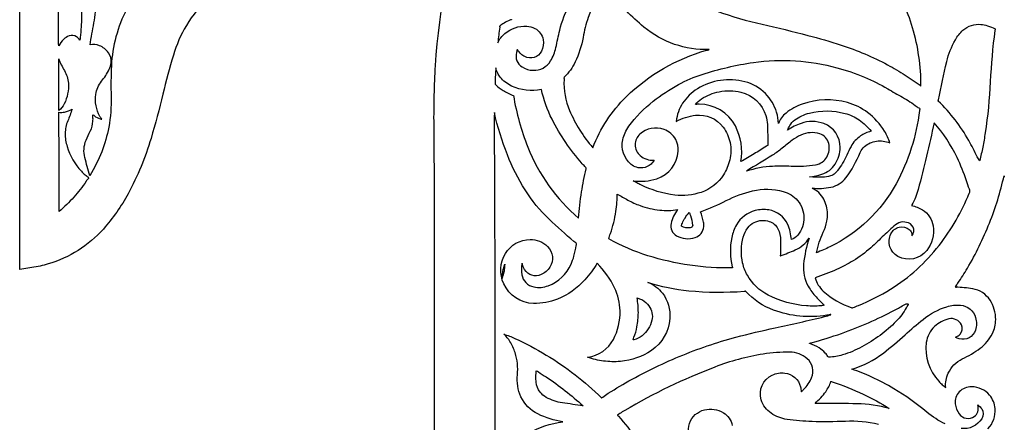
# Model space of a CAD drawing. Extents: x -1583 to -1024, y -551 to 551.
# Drawn here: x -1583 to -1303, y 241 to 355 of the extents above; entities that cross this region are included whole.
import ezdxf

# ---------------------------------------------------------------- set-up
doc = ezdxf.new("R2010")
doc.units = 0
doc.layers.add('LAYER_1', color=18, linetype='CONTINUOUS')

msp = doc.modelspace()

# ---------------------------------------------------------------- linework, layer by layer
at = {"layer": 'LAYER_1'}
for points in [[(-1438.26, 237.76, -0.091218), (-1428.43, 241.04, -0.000848), (-1428.41, 241.05, -0.001162), (-1428.4, 241.05, -0.073305), (-1435.47, 243.24, -0.174653), (-1440.29, 248.14, -0.136297), (-1441.3, 254.37, 0.107373), (-1441.96, 260.66, 0.055899), (-1443.41, 263.81, 0.072397), (-1445.11, 265.89, -0.033093), (-1442.03, 264.72, -0.027756), (-1433.11, 259.99, -0.029527), (-1424.92, 254.37, -0.029506), (-1417.43, 247.81, 0.448344), (-1417.34, 247.82, -0.077639), (-1417.1, 248.05, -0.020999), (-1410.58, 252.1, -0.028829), (-1395.36, 259.56, -0.034808), (-1379.29, 265.04, -0.011778), (-1368.17, 267.7, 0.005694), (-1354.12, 270.89, 0.031489), (-1352.36, 271.43, 0.033763), (-1352.35, 271.44, 0.172251), (-1352.34, 271.44), (-1352.34, 271.45, 0.200116), (-1352.57, 271.47, -0.037553), (-1353.48, 271.26, -0.12899), (-1368.58, 272.74, -0.120008), (-1376.46, 278.05, 0.298129), (-1376.56, 278.08, -0.063288), (-1376.96, 278, -0.042192), (-1392.67, 278.16, -0.056036), (-1404.26, 280.59, -0.150769), (-1400.14, 277.56, -0.17942), (-1398.04, 270.33, -0.229291), (-1403.25, 261.29, -0.128653), (-1412.06, 258.16, -0.054284), (-1416.86, 258.27, -0.056141), (-1421.36, 259.39, 0.246499), (-1414.07, 264.41, 0.127429), (-1412.16, 272.53, 0.106938), (-1413.72, 279.04, 0.082977), (-1418.66, 286.05, 0.0109), (-1418.66, 286.05, -0.003633), (-1418.67, 286.06, -0.04754), (-1422.16, 281.32, -0.115581), (-1429.96, 275.86, -0.100189), (-1436.7, 274.63, -0.289542), (-1445.18, 280.22, -0.245284), (-1444.7, 288.79, -0.262879), (-1437.68, 292.8, -0.196738), (-1432.75, 290.81, -0.356063), (-1432.08, 284.95, -0.142519), (-1434.53, 282.82, -0.380092), (-1439.26, 284.24, -0.049124), (-1439.67, 285.08, -0.042875), (-1439.96, 286.12, 0.100026), (-1440.04, 282.79, 0.307062), (-1436.67, 279.33, 0.142892), (-1432.53, 279.67, 0.198685), (-1426.08, 285.77, 0.037358), (-1425.25, 288.05, 0.028769), (-1424.59, 291.13, -0.06036), (-1424.52, 291.35, 0.189933), (-1424.52, 291.58, 0.171133), (-1424.74, 291.84, -0.043502), (-1425.26, 292.22, -0.009897), (-1432.28, 298.55, -0.065391), (-1439.11, 306.87, -0.044621), (-1444.14, 316.84, -0.039583), (-1447.84, 328.86, 0.003688), (-1447.86, 318.22, -0.001488), (-1447.73, 275.66, -0.000008), (-1447.73, 249.6, 0), (-1447.73, 223.54, -0.056652)], [(-1158.49, 275.66, 0.000008), (-1158.49, 249.6, 0), (-1158.49, 223.54, 0.056652)], [(-1304.24, 419.46, 0.000003), (-1307.95, 426.57, 0.009949)], [(-1298.28, 426.57, 0.000003), (-1301.99, 419.46, -0.036186)], [(-1519.68, 366.49, 0.176179), (-1535.26, 353.58, 0.059667), (-1538.95, 345.11, 0.014708), (-1541.92, 334.07, -0.014261), (-1545.28, 321.51, -0.051184), (-1551.78, 305.81, -0.058202), (-1558.81, 295.77, -0.140895), (-1574.52, 285.84, -0.03062), (-1579.08, 284.81), (-1582.56, 284.24), (-1582.56, 287.77), (-1582.56, 551.02)], [(-1338.82, 240.26, 0.0681), (-1348.22, 241.15, -0.018243), (-1357.67, 241.09, -0.027653), (-1364.76, 241.7, -0.11415), (-1369.3, 243.45, -0.17072), (-1372.09, 247.22, -0.373651), (-1368.95, 254.3, -0.139457), (-1365.41, 254.88, -0.311251), (-1360.95, 250.98, -0.024135), (-1360.82, 250.32, -0.02199), (-1360.74, 249.59), (-1360.74, 249.58, 0.202359), (-1360.57, 249.67, -0.025778), (-1360.06, 250.23, 0.096446), (-1357.81, 253.52, 0.327521), (-1359.06, 258.94, 0.176163), (-1363.99, 260.8, 0.043407), (-1371.57, 260.24, 0.05131), (-1385.27, 256.56, 0.042085), (-1410.8, 244.23, -0.0003), (-1410.8, 244.23, 0.0001), (-1410.8, 244.23, 0), (-1410.82, 244.25, 0), (-1410.83, 244.27, 0.003695), (-1412.25, 243.35, 0.00856), (-1412.85, 242.94, 0.538105), (-1412.85, 242.84, -0.08076), (-1412.57, 242.6, -0.015127), (-1407.52, 236.23, -0.016364)], [(-1195.42, 244.23, 0), (-1195.41, 244.25, 0)], [(-1141.29, 201.7), (-1141.33, 252.7), (-1141.28, 303.64), (-1141.17, 325.39, 0.016604), (-1141.6, 342.17, 0.071812), (-1151.51, 390.5, 0.03777), (-1162.51, 415.05), (-1162.54, 415.1, 0.116011), (-1218.56, 477.2, 0.111989), (-1298.55, 509.41), (-1300.55, 509.77, 0.055606), (-1303.11, 510, 0.054321), (-1305.68, 509.77), (-1307.67, 509.41, 0.111989), (-1387.67, 477.2, 0.116011), (-1443.68, 415.1), (-1443.71, 415.05, 0.03777), (-1454.71, 390.5, 0.071812), (-1464.63, 342.17, 0.016604), (-1465.06, 325.39), (-1464.94, 303.64), (-1464.9, 252.7), (-1464.94, 201.7)], [(-1552.2, 358.17, 0.107519), (-1556.53, 342.16, 0.019808), (-1556.61, 333.4, -0.053208), (-1557.29, 324.67, -0.047293), (-1559.27, 317.72, -0.044899), (-1562.66, 310.92, -0.006033), (-1564.06, 316.06, -0.161769), (-1563.73, 320.99, -0.021514), (-1562.52, 323.6, 0.105036), (-1561.77, 326.38, 0.013999), (-1561.75, 326.98, 0.006918), (-1561.77, 328.17), (-1561.77, 328.19, -0.070872), (-1561.37, 327.94, 0.10743), (-1559.74, 327.08, 0.011775), (-1559.52, 327.02, 0.011809), (-1559.29, 326.97), (-1559.28, 326.97, 0.204748), (-1559.35, 327.15, -0.067523), (-1559.8, 327.76, -0.080128), (-1560.88, 330.77, -0.079403), (-1560.96, 333.99, -0.138671), (-1559.35, 337.72, 0.055857), (-1557.15, 341.13, 0.080769), (-1556.59, 342.93, 0.198824), (-1557.35, 345.85, 0.132482), (-1559.91, 347.84, 0.162336), (-1562.58, 348.04, -0.013597), (-1562.58, 348.04, -0.013597), (-1562.58, 348.04), (-1562.58, 348.06, -0.013486), (-1561.48, 354.3, 0.064263), (-1561.02, 360.63, 0.03139)], [(-1442.93, 355.28, -0.35205), (-1443.01, 355.21, 0.075694), (-1443.41, 355.11, 0.0342), (-1445.08, 354.28, 0.042721), (-1446.31, 353.42, 0.320766), (-1446.35, 353.27, -0.126214), (-1446.33, 353.11, 0.003521), (-1446.61, 350.88, 0.003555), (-1446.86, 348.67, -0.114959), (-1444.85, 351.31, -0.186916), (-1438.66, 353.38, -0.108058), (-1436.36, 352.76, -0.233033), (-1433.98, 349.53, -0.16177), (-1434.45, 346.28, -0.421225), (-1439.23, 344.75, -0.063521), (-1440.24, 345.47, -0.048717), (-1441.32, 346.68), (-1441.33, 346.69, 0.250566), (-1441.44, 346.55, -0.016247), (-1441.58, 345.9, 0.158526), (-1441.45, 343.57, 0.161193), (-1439.98, 341.8, 0.130412), (-1436.84, 340.84, 0.273276), (-1431.9, 343.5, 0.081897), (-1430.38, 347.3, -0.001956), (-1429.28, 352.2, -0.076902), (-1426.33, 359.63, -0.017694)], [(-1319.88, 240.43, -0.063512), (-1325.09, 243.76, 0.039695), (-1334.44, 250.4, 0.025173), (-1340.74, 253.74, 0.029622), (-1346.38, 255.97, -0.857599), (-1346.38, 255.98, 0.633706), (-1346.37, 255.98, 0.09238), (-1337.44, 260.56, 0.019454), (-1331.28, 265.73, -0.014134), (-1326.16, 270.11, -0.094269), (-1319.41, 273.72, -0.096916), (-1315.53, 274.15, -0.312984), (-1311.26, 270.62, -0.144219), (-1311.3, 267.07, -0.412076), (-1315.92, 264.61, -0.024749), (-1316.45, 264.79, -0.024462), (-1316.96, 265.04, 0.126021), (-1315.65, 265.95, 0.294801), (-1315.29, 268.52, 0.356603), (-1318.86, 270.25, 0.128159), (-1322.9, 268.09, 0.176709), (-1325.25, 263.52, 0.221747), (-1321.72, 252.52, 0.027657), (-1320.71, 251.54, 0.031406), (-1319.72, 250.79, -0.135815), (-1319.05, 254.8, -0.173657), (-1315.04, 258.86, 0.048189), (-1309.97, 261.93, 0.117392), (-1306.5, 266.07, 0.114996), (-1305.55, 270.05, 0.146662), (-1307.17, 275.57, 0.208533), (-1312.09, 278.8, 0.041216), (-1316.87, 279.23, -0.017142), (-1316.92, 279.23, -0.075127), (-1316.93, 279.24), (-1316.94, 279.24, -0.564909), (-1316.84, 279.3, 0.167359), (-1316.72, 279.28, 0.005557), (-1316.83, 279.33, 0.006444), (-1316.93, 279.36), (-1316.94, 279.37, -0.028082), (-1316.29, 280.42, 0.020393), (-1313.6, 284.61, 0.038012), (-1307.32, 297.48, 0.038895), (-1303.19, 310.85, -0.010479), (-1303.19, 310.85, -0.010479), (-1303.19, 310.85), (-1303.17, 310.85, 0.000845), (-1303.16, 310.8, 0.000196), (-1303.11, 310.6, 0.000196), (-1303.06, 310.8, 0.000845)], [(-1307.75, 239.06, 0.213835), (-1305.71, 244.76, 0.159706), (-1307.3, 248.59, 0.213365), (-1312.37, 250.98, 0.209383), (-1315.89, 249.52, 0.224732), (-1317.02, 246.13, 0.126002), (-1315.91, 243.26, 0.409334), (-1311.63, 242.51, 0.171413), (-1310.63, 243.89, 0.150871), (-1310.65, 245.81, -0.131344), (-1309.5, 244.67, -0.277645), (-1309.53, 241.91, -0.292258), (-1315.34, 239.12, -0.080458)], [(-1392.57, 237.54, -0.288721), (-1390.81, 243.08, -0.113429), (-1388.23, 244.41, -0.201559), (-1382.85, 243.6, -0.212017), (-1380.35, 240.01, -0.059409)]]:
    msp.add_lwpolyline(points, format="xyb", dxfattribs=at)
for points in [[(-1335.78, 366.82, -0.08457), (-1353.19, 360.51, -0.138559), (-1374.93, 362.61, -0.084929), (-1386.23, 369.41, -0.075944), (-1395.81, 380.59, 0.865901), (-1395.82, 380.58, -0.735683), (-1395.82, 380.58, 0.03055), (-1401.83, 377.38, 0.03089), (-1407.35, 373.51), (-1407.36, 373.51, 0.107428), (-1407.18, 373.22, -0.015295), (-1406.27, 372.25, 0.082953), (-1393.2, 361.63, 0.041741), (-1384.65, 357.67, 0.032609), (-1371.84, 353.92, -0.008904), (-1358.86, 350.77, -0.014359), (-1349.41, 348.01, -0.04472), (-1336.23, 342.41, -0.019352), (-1331.22, 339.47, -0.020779), (-1326.78, 336.36, 0.897333), (-1326.77, 336.37, -0.739955), (-1326.77, 336.37, 0.07271), (-1329.15, 352.95, 0.079279)], [(-1571.54, 377.02, 0.057609), (-1569.28, 371.79, -0.035821), (-1566.79, 366.67, -0.084049), (-1565.02, 358.5, -0.032177), (-1565.12, 353.17, 0.003649), (-1565.35, 350.17, -0.059657), (-1565.49, 349.43, 0.084208), (-1566.47, 350.36, 0.235439), (-1568.51, 350.61, 0.108087), (-1570.13, 349.62, 0.089079), (-1571.48, 347.75, -0.009085), (-1571.55, 353.05, 0.001514), (-1571.54, 374.24, 0), (-1571.54, 375.63, 0)], [(-1419.89, 318.87, -0.108788), (-1410.39, 333.35, -0.124977), (-1387.6, 346.53, -0.00368), (-1387.14, 346.66, -0.006555), (-1386.88, 346.73, -0.182431), (-1405.39, 353.09, -0.057912), (-1414.78, 362.9, -0.017867), (-1415.47, 363.89, 0.038503), (-1416.2, 364.85, 0.085371), (-1421.19, 355.86, 0.040894), (-1422.67, 350.16, -0.067826), (-1424.89, 343.22, -0.092566), (-1428.04, 338.88, 0.240487), (-1428.08, 338.75, -0.044423), (-1428.06, 338.19, 0.112153), (-1426.5, 329.44, 0.079414)], [(-1310.08, 315.19, -0.001278), (-1310.1, 315.19, -0.00329), (-1310.1, 315.19), (-1310.12, 315.18, -0.029254), (-1310.77, 316.3, 0.009362), (-1313.2, 320.88, 0.037559), (-1317.05, 326.74, 0.036492), (-1321.87, 332.12, -0.375915), (-1321.88, 332.25, 0.113014), (-1321.78, 332.46, -0.012712), (-1319.46, 343.32, -0.069848), (-1317.01, 349.51, -0.080297), (-1314.84, 352.22, -0.213965), (-1309.74, 353.88, -0.046586), (-1307.86, 353.49, -0.0388), (-1305.71, 352.66, -0.406791), (-1305.67, 352.55, 0.073041), (-1305.79, 352.14, 0.021404), (-1307.1, 337.6, -0.025706), (-1308.53, 323.08, -0.010958), (-1309.24, 319.01, -0.011563)], [(-1571.47, 344.15, 0.05217), (-1569.86, 340.77, -0.122484), (-1568.74, 337.19, -0.129352), (-1569.91, 331.29, -0.118803), (-1571.43, 329.45, -0.009322), (-1571.49, 334.59, 0.002416)], [(-1423.93, 298.83, -0.021471), (-1423.1, 306.3, -0.024126), (-1421.75, 312.86, 0.268633), (-1421.86, 313.23, -0.018367), (-1422.9, 314.33, -0.064238), (-1431.47, 326.93, -0.063796), (-1434.49, 335.42, -0.167824), (-1442.95, 336.37, -0.111987), (-1446.19, 338.92, -0.060646), (-1446.89, 340.03, -0.048108), (-1447.44, 341.58, 0.002172), (-1447.55, 339.44, 0.002443), (-1447.64, 337.54, 0.044604), (-1447.62, 337.06, 0.163469), (-1447.46, 336.75, 0.059342), (-1445.36, 335.1, 0.048617), (-1442.43, 333.68, 0.05186), (-1438.36, 319.06, 0.122788)], [(-1356.45, 289.03, -0.050974), (-1354.48, 294.87, 0.052506), (-1353.44, 298.02, 0.065952), (-1353.26, 300.16, 0.108251), (-1354.36, 304.25, 0.082855), (-1355.75, 306.1, 0.08312), (-1357.66, 307.4, 0.078366), (-1352.31, 307.64, 0.18341), (-1348.07, 310.32, 0.065577), (-1344, 317.55, -0.123791), (-1342.77, 319.23, -0.140321), (-1339.42, 320.72, -0.132763), (-1335.58, 320.24, 0.056549), (-1337.1, 323.54, 0.093898), (-1341.9, 328.85, 0.095909), (-1347.62, 331.68, 0.150854), (-1360.47, 331.26, 0.088153), (-1365.07, 328.71, 0.127621), (-1367.23, 325.75, 0.070719), (-1367.74, 328.93, 0.12151), (-1370.93, 334.23, 0.133284), (-1376.76, 337.6, 0.205611), (-1390.2, 335.6, 0.11073), (-1394.41, 331.49, 0.119804), (-1396.21, 326.35, -0.093292), (-1390.75, 328.08, -0.268879), (-1382.92, 324.71, -0.110269), (-1380.94, 320.3, -0.109191), (-1381.03, 315.41, -0.082781), (-1382.82, 311.16, -0.170913), (-1389.14, 306.19, -0.11366), (-1396.64, 305.42, -0.084383), (-1406.31, 308.33, -0.007584), (-1407.36, 308.86, -0.007211), (-1408.44, 309.46, 0.108715), (-1401.76, 310.05, 0.312783), (-1395.67, 317.92, 0.134794), (-1396.38, 321.17, 0.187616), (-1399.69, 324.06, 0.276915), (-1406.56, 322.71, 0.210197), (-1407.89, 319.73, 0.225552), (-1406.44, 316.62, 0.185689), (-1402.54, 315.31), (-1402.53, 315.3, -0.08784), (-1403.36, 314.22, -0.156535), (-1405.69, 313.15, -0.206792), (-1409.06, 314.14, -0.282941), (-1411.41, 321.14, -0.101866), (-1409.66, 324.94, -0.06778), (-1402.79, 332.04, -0.040986), (-1395.6, 336.8, -0.048194), (-1388.86, 339.7, -0.041267), (-1374.32, 343.07, -0.104005), (-1350.62, 341.59, -0.0313), (-1342.8, 338.9, -0.03515), (-1336.21, 335.59, 0.008317), (-1331.97, 333.18, -0.038396), (-1327.89, 330.51, 0.034668), (-1327.36, 330.16, -0.108183), (-1327.11, 329.93, -0.279369), (-1327.1, 329.76, 0.087623), (-1327.19, 329.45, -0.096169), (-1333.83, 308.64, -0.155402), (-1352.63, 290.7, -0.010296), (-1354.41, 289.87, -0.00915)], [(-1377.88, 314.91, 0.168525), (-1379.45, 325.07, 0.280157), (-1389.75, 331.21, 0.00882), (-1390.24, 331.2, 0.00861), (-1390.74, 331.16), (-1390.75, 331.17, -0.079799), (-1389.05, 332.72, -0.097027), (-1384, 334.76, -0.106423), (-1377.86, 334.62, -0.265646), (-1370.77, 327.97, -0.067134), (-1370.35, 325.45, -0.003957), (-1370.22, 319.56, -0.327341), (-1370.28, 319.47, 0.065905), (-1370.65, 319.29, -0.009543), (-1374.13, 317.1, -0.009038)], [(-1571.43, 328.96, 0.105225), (-1569.82, 329, 0.073494), (-1567.68, 329.84), (-1567.68, 329.83, -0.029452), (-1568.91, 326.45, 0.10017), (-1569.65, 322.92, 0.077524), (-1569.09, 319.18, 0.110535), (-1565.06, 312.17, 0.029975), (-1563.96, 311.12, 0.037553), (-1562.99, 310.4), (-1562.97, 310.4, -0.146688), (-1563.07, 310.15, 0.021816), (-1563.7, 309.32, -0.032197), (-1567.22, 304.83, -0.031628), (-1571.36, 300.75, -0.02127), (-1571.36, 300.75), (-1571.37, 300.76, 0), (-1571.4, 314.86, 0)], [(-1364.62, 323.88, -0.0403), (-1364.03, 325.13, -0.104489), (-1362.58, 326.74, -0.095984), (-1358.42, 328.7, -0.130204), (-1348.31, 328.6, -0.083127), (-1344.32, 326.74, -0.078555), (-1340.93, 323.54, -0.087744), (-1340.93, 323.53), (-1340.94, 323.53, 0.081349), (-1343.92, 322.19, 0.125476), (-1346.62, 319.22, 0.015125), (-1347.84, 316.76, -0.051938), (-1350.43, 312.35, -0.047012), (-1351.08, 311.63, -0.115531), (-1352.43, 310.86, -0.061331), (-1354.72, 310.48, -0.038679), (-1358.39, 310.61, 0.046722), (-1354.91, 311.33, 0.177116), (-1351.11, 314.22, 0.141796), (-1349.7, 318.96, 0.314098), (-1354.34, 325.7, 0.176004), (-1360.81, 325.78, 0.063323)], [(-1323.04, 325.97, -0.014688), (-1327.55, 307.02, -0.060312), (-1329.34, 302.61, -0.002324), (-1329.37, 302.55, -0.001194), (-1329.44, 302.43, -0.094373), (-1326.35, 301.22, -0.214131), (-1323.3, 296.64, -0.213528), (-1325.13, 289.64, -0.362215), (-1333.3, 287.99, -0.195349), (-1335.58, 290.76, -0.192233), (-1335.31, 294.39, -0.224676), (-1332.95, 296.27, -0.230824), (-1330.07, 295.62, -0.126908), (-1329.43, 294.77, -0.139558), (-1329.33, 293.8, 0.13263), (-1328.79, 295.1, 0.289952), (-1329.78, 297.21, 0.329296), (-1334.02, 296.93, 0.017825), (-1337.29, 293.96, -0.00933), (-1341.02, 290.46, -0.04823), (-1346, 286.75, -0.030255), (-1350.73, 284.27, -0.024868), (-1356.77, 281.91, 0.14454), (-1354.51, 278.15, 0.106839), (-1346.38, 273.43, 0.18983), (-1345.99, 273.45, -0.0146), (-1344.53, 274.08, 0.045251), (-1335.38, 278.7, 0.088148), (-1321.64, 291.11, 0.034095), (-1316.81, 298.28, 0.034552), (-1313.06, 305.94, -0.036169), (-1312.93, 306.2, 0.153281), (-1312.87, 306.48, 0.073543), (-1313.01, 307.1, -0.012407), (-1313.86, 309.47, 0.030316), (-1316.52, 316.08, 0.069794)], [(-1376.2, 312.25, -0.074067), (-1368.86, 313.66, -0.02225), (-1363.57, 313.65, 0.050997), (-1356.73, 314.02, 0.11024), (-1354.76, 314.8, 0.119001), (-1353.47, 316.22, 0.184473), (-1352.94, 320.07, 0.268211), (-1355.5, 322.81, 0.181152), (-1360.85, 322.47, 0.063881), (-1363.3, 320.97, -0.002408), (-1366.16, 318.69, -0.025938), (-1368.92, 316.73, -0.010273), (-1376.23, 312.31, 0.39057), (-1376.24, 312.27, 0.383928)], [(-1395.83, 301.28, 0.119788), (-1397.7, 297.34, 0.325779), (-1396.13, 293.87, 0.212968), (-1390.88, 293.36, 0.295955), (-1388.42, 296.45, 0.076674), (-1388.49, 297.75, 0.032812), (-1389.32, 300.68, 0.0345), (-1382.02, 303.83, -0.05999), (-1374.57, 306.61, -0.129892), (-1365.85, 306.43, -0.142706), (-1361.78, 303.86, -0.099632), (-1360.46, 301.59, -0.159853), (-1360.41, 296.39, -0.101214), (-1361.71, 294.05, -0.121587), (-1363.53, 292.76), (-1363.55, 292.76, 0.091277), (-1364.59, 297.1, 0.256047), (-1369.95, 301.18, 0.098912), (-1373.81, 301, 0.205778), (-1379.14, 296.94, 0.078772), (-1380.48, 293.35, 0.11086), (-1380.31, 285.07, 0.003022), (-1380.27, 284.9, 0.002986), (-1380.22, 284.72, -0.080538), (-1404.25, 288.19, -0.050139), (-1415.38, 292.95), (-1415.39, 292.95, -0.017917), (-1414.9, 294.49, 0.048196), (-1413.34, 300.76, 0.019927), (-1413.05, 303.36, 0.022201), (-1412.99, 305.7), (-1412.99, 305.71, 0.005381), (-1409.97, 304.01, 0.039537), (-1406.46, 302.44, 0.058717), (-1400.92, 301.16, 0.065603)], [(-1392.5, 300.41, -0.045444), (-1392.18, 299.63, -0.033985), (-1391.56, 296.88, -0.000509), (-1391.54, 296.75, -0.15576), (-1391.54, 296.7, -0.226079), (-1392.25, 296.14, -0.203839), (-1394.69, 296.6, -0.346067), (-1394.75, 296.78, -0.011108), (-1394.48, 297.46, -0.046111), (-1393.72, 298.9, -0.039169), (-1392.56, 300.42, -0.244906), (-1392.53, 300.43, -0.248194)], [(-1358.48, 293.22, 0.056889), (-1360.08, 285.83, 0.154958), (-1358.74, 279.51, 0.05912), (-1356.5, 276.47, 0.010281), (-1354.26, 274.17, -0.007056), (-1354.26, 274.17, -0.007056), (-1354.26, 274.17), (-1354.27, 274.16), (-1354.26, 274.15, -0.064395), (-1355.21, 273.95, -0.035938), (-1359.24, 273.95, -0.102464), (-1370.17, 277.02, -0.144476), (-1376.03, 282.66, -0.074943), (-1377.38, 286.13, -0.122754), (-1377.19, 293.5, -0.092356), (-1375.93, 296.08, -0.229329), (-1371.88, 298.2, -0.080125), (-1369.83, 297.93, -0.211961), (-1367.38, 295.85, -0.116047), (-1366.64, 292.46, 0.002689), (-1366.68, 288.19, 0.017754), (-1366.68, 288.19), (-1366.66, 288.19), (-1366.66, 288.18, 0.022575), (-1362.44, 289.84, 0.14519)], [(-1444.91, 285.76, -0.023735), (-1445.08, 283.76, 0.037021), (-1445.59, 281.75, 0), (-1445.46, 283.75, -0.000001)], [(-1407.35, 276.19, 0.006468), (-1406.41, 275.88, -0.054556), (-1405.82, 275.62, -0.102967), (-1403.98, 273.98, -0.220678), (-1403.14, 269.86, -0.169405), (-1405.93, 265.48, -0.10658), (-1408.27, 264.33, -0.005032), (-1408.4, 264.3, -0.019076), (-1408.44, 264.29), (-1408.45, 264.3, -0.043021), (-1408.23, 265.04, 0.04701), (-1407.37, 268.01, 0.046608), (-1406.98, 272.04, 0.045368)], [(-1357.99, 263.44, 0.018883), (-1349.32, 266.14, 0.036871), (-1334.28, 272.73, 0.006943), (-1331.38, 274.32, -0.114126), (-1330.59, 274.56, -0.59522), (-1330.43, 274.3, 0.00249), (-1330.94, 273.39, -0.068363), (-1333.8, 269.57, -0.074605), (-1343.52, 262.31, -0.048295), (-1348.99, 260.01, -0.07243), (-1352.91, 259.4, -0.276726), (-1353.19, 259.56, 0.06321), (-1353.92, 260.56, 0.068094), (-1355.7, 262, 0.053077), (-1358.35, 263.25, -0.770802), (-1358.35, 263.36, 0.020365)], [(-1422.67, 245.54, 0.002105), (-1428.53, 246.4, -0.093916), (-1433.1, 247.96, -0.097997), (-1434.85, 249.47, -0.140896), (-1435.97, 252.24, -0.027572), (-1436.05, 253.9, -0.028072), (-1435.95, 255.52), (-1435.95, 255.54, -0.065051), (-1435.35, 255.24, 0.004087), (-1433.14, 253.75, -0.020798), (-1427.71, 249.85, -0.020941)], [(-1335.76, 244.79, 0.067394), (-1344.91, 246.15, 0.003286), (-1354.67, 246.22, 0.008152), (-1355.71, 246.2, -0.033029), (-1356.75, 246.24), (-1356.75, 246.25, -0.008601), (-1355.22, 247.86, 0.042934), (-1353.8, 249.57, 0.033867), (-1352.94, 250.99, 0.034225), (-1352.3, 252.49, -0.503542), (-1352.23, 252.51, 0.077688), (-1351.99, 252.39, -0.029226), (-1343.16, 248.87, -0.032925)]]:
    msp.add_lwpolyline(points, format="xyb", close=True, dxfattribs=at)

doc.saveas('drawing.dxf')
